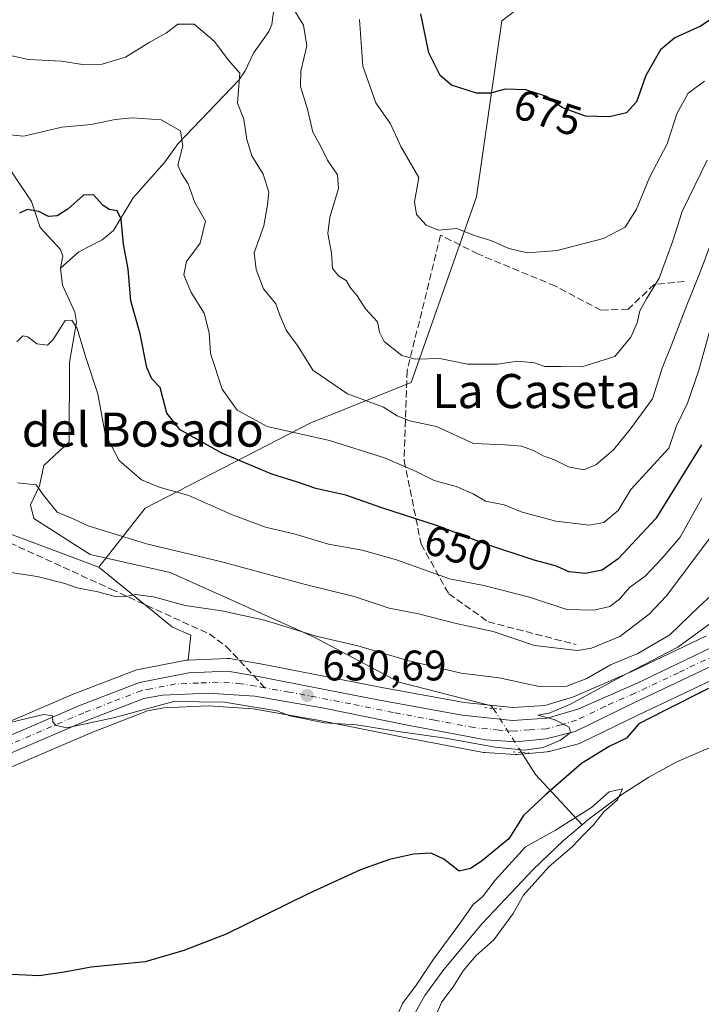
# Model space of a CAD drawing. Units: metres. Extents: x 617839 to 621295, y 4720181 to 4722553.
# Drawn here: x 618005 to 618165, y 4720782 to 4721013 of the extents above; entities that cross this region are included whole.
import ezdxf
from ezdxf.enums import TextEntityAlignment as Align

# ---------------------------------------------------------------- set-up
doc = ezdxf.new("R2010")
doc.units = ezdxf.units.M
doc.header["$MEASUREMENT"] = 0
for name, pattern in [('DGN Style 3', [2.307223458686699, 1.648016756204785, -0.6592067024819142]), ('DGN Style 4', [2.6384748266838614, 1.318413404963828, -0.6592067024819142, 0.001648016756204785, -0.6592067024819142]), ('DGN Style 5', [1.1536117293433497, 0.4944050268614355, -0.6592067024819142])]:
    doc.linetypes.add(name, pattern=pattern)
for name, color, linetype, lineweight in [('Arbolado forestal CxS', 92, 'Continuous', 0), ('Carretera de calzada única Cxs', 7, 'Continuous', 13), ('Carretera de calzada única eje', 7, 'DGN Style 4', 0), ('Corriente natural lineal', 142, 'Continuous', 13), ('Corriente natural lineal oculto', 9, 'DGN Style 4', 13), ('Cultivos herbáceos CxS', 92, 'Continuous', 0), ('Curva de nivel maestra', 30, 'Continuous', 30), ('Curva de nivel normal', 30, 'Continuous', 0), ('Muro lineal', 1, 'DGN Style 3', 13), ('Núcleo urbano CxS', 7, 'Continuous', 0), ('Puente lineal', 2, 'DGN Style 5', 0), ('Punto de cota en terreno', 7, 'Continuous', 0), ('Rótulo de curva de nivel directora', 7, 'Continuous', 0), ('Rótulo de punto de cota en terreno', 7, 'Continuous', 0), ('Senda', 7, 'DGN Style 3', 0), ('Senda no paivmentada conexión', 7, 'DGN Style 3', 0), ('Texto cartográfico', 7, 'Continuous', 0)]:
    doc.layers.add(name, color=color, linetype=linetype, lineweight=lineweight)
doc.styles.add('Style-Arial', font='txt')

# ---------------------------------------------------------------- blocks, each defined once
blk = doc.blocks.new('5PATER')
at = {"layer": 'Punto de cota en terreno', "linetype": 'Continuous', "lineweight": 0}
h = blk.add_hatch(color=51, dxfattribs=at)
edge = h.paths.add_edge_path()
edge.add_ellipse((0, 0), major_axis=(-0.1095731443231308, -0.1110710700762829), ratio=0.9994222409660322, start_angle=0, end_angle=360)

msp = doc.modelspace()

# ---------------------------------------------------------------- linework, layer by layer
at = {"layer": 'Arbolado forestal CxS', "color": 92, "linetype": 'Continuous', "lineweight": 0}
for points in [[(618216.3069000002, 4721214.596899999, 726.3583999999975), (618195.0970999999, 4721155.659499999, 715.1861000000063), (618164.4617, 4721115.5821, 703.9456000000064), (618151.5005000001, 4721104.973300001, 699.5611000000063), (618151.5003000004, 4721083.7553, 694.993100000007), (618158.5698999995, 4721060.180500001, 688.6575000000012), (618147.9656999996, 4721035.426700001, 683.141300000003), (618118.5085000005, 4721013.030099999, 677.8004999999976), (618112.6171000004, 4720971.7733, 671.0292999999947), (618097.2993000001, 4720928.1599, 663.2765000000073), (618073.7333000004, 4720918.729900001, 656.2724000000017), (618034.8513000002, 4720898.691500001, 642.9284999999945), (618023.9521000005, 4720884.897500001, 637.1633000000002), (617987.6281000003, 4720898.508099999, 638.2145000000019), (617952.8082999998, 4720916.811100001, 643.616399999999), (617922.8985000001, 4720911.900699999, 646.2422999999981), (617904.1491, 4720904.758300001, 644.0357999999978), (617879.8898999998, 4720898.413100001, 641.2360000000045), (617866.0455, 4720907.2467, 647.1463999999978), (617850.0815000003, 4721846.9341, 851.4928000000073)], [(618216.3069000002, 4721214.596899999, 726.3583999999975), (618195.0970999999, 4721155.659499999, 715.1861000000063), (618164.4617, 4721115.5821, 703.9456000000064), (618151.5005000001, 4721104.973300001, 699.5611000000063), (618151.5003000004, 4721083.7553, 694.993100000007), (618158.5698999995, 4721060.180500001, 688.6575000000012), (618147.9656999996, 4721035.426700001, 683.141300000003), (618118.5085000005, 4721013.030099999, 677.8004999999976), (618112.6171000004, 4720971.7733, 671.0292999999947), (618097.2993000001, 4720928.1599, 663.2765000000073), (618073.7333000004, 4720918.729900001, 656.2724000000017), (618034.8513000002, 4720898.691500001, 642.9284999999945), (618023.9521000005, 4720884.897500001, 637.1633000000002)], [(618216.3069000002, 4721214.596899999, 726.3583999999975), (618195.0970999999, 4721155.659499999, 715.1861000000063), (618164.4617, 4721115.5821, 703.9456000000064), (618151.5005000001, 4721104.973300001, 699.5611000000063), (618151.5003000004, 4721083.7553, 694.993100000007), (618158.5698999995, 4721060.180500001, 688.6575000000012), (618147.9656999996, 4721035.426700001, 683.141300000003), (618118.5085000005, 4721013.030099999, 677.8004999999976), (618112.6171000004, 4720971.7733, 671.0292999999947), (618097.2993000001, 4720928.1599, 663.2765000000073), (618073.7333000004, 4720918.729900001, 656.2724000000017), (618034.8513000002, 4720898.691500001, 642.9284999999945), (618023.9521000005, 4720884.897500001, 637.1633000000002)], [(618166.5937000001, 4720868.801100001, 631.0337000000001), (618149.0516999997, 4720860.408500001, 633.4526999999945), (618135.3733000001, 4720854.4309, 633.6526000000014), (618128.6383999997, 4720852.402899999, 632.5121999999974), (618121.1394999997, 4720851.9397, 631.7958000000071), (618109.6842999998, 4720853.102499999, 632.0038000000059), (618090.4093000004, 4720856.6579, 632.0133999999962), (618061.5339000003, 4720862.2849, 631.7191000000021), (618061.4688999997, 4720862.296700001, 631.7160000000003), (618054.7269000001, 4720863.4287, 631.8218999999954), (618054.2301000003, 4720863.470100001, 631.850099999996), (618054.1025, 4720863.467700001, 631.8540999999968), (618044.9425999997, 4720863.077600001, 632.1260000000038), (618045.5557000004, 4720868.9551, 633.395399999994), (618041.2468999998, 4720870.828500001, 633.8757000000041), (618023.9521000005, 4720884.897500001, 637.1633000000002), (618034.8513000002, 4720898.691500001, 642.9284999999945), (618073.7333000004, 4720918.729900001, 656.2724000000017), (618097.2993000001, 4720928.1599, 663.2765000000073), (618112.6171000004, 4720971.7733, 671.0292999999947), (618118.5085000005, 4721013.030099999, 677.8004999999976), (618147.9656999996, 4721035.426700001, 683.141300000003)], [(618023.9521000005, 4720884.897500001, 637.1633000000002), (617987.6281000003, 4720898.508099999, 638.2145000000019), (617952.8082999998, 4720916.811100001, 643.616399999999), (617922.8985000001, 4720911.900699999, 646.2422999999981), (617904.1491, 4720904.758300001, 644.0357999999978), (617879.8898999998, 4720898.413100001, 641.2360000000045)], [(618023.9521000005, 4720884.897500001, 637.1633000000002), (618041.2468999998, 4720870.828500001, 633.8757000000041), (618045.5557000004, 4720868.9551, 633.395399999994), (618044.9425999997, 4720863.077600001, 632.1260000000038)], [(618166.5937000001, 4720868.801100001, 631.0337000000001), (618149.0516999997, 4720860.408500001, 633.4526999999945), (618135.3733000001, 4720854.4309, 633.6526000000014), (618128.6383999997, 4720852.402899999, 632.5121999999974), (618121.1394999997, 4720851.9397, 631.7958000000071), (618109.6842999998, 4720853.102499999, 632.0038000000059), (618090.4093000004, 4720856.6579, 632.0133999999962), (618061.5339000003, 4720862.2849, 631.7191000000021), (618061.4688999997, 4720862.296700001, 631.7160000000003), (618054.7269000001, 4720863.4287, 631.8218999999954), (618054.2301000003, 4720863.470100001, 631.850099999996), (618054.1025, 4720863.467700001, 631.8540999999968), (618044.9425999997, 4720863.077600001, 632.1260000000038)]]:
    msp.add_polyline3d(points, dxfattribs=at)
at = {"layer": 'Carretera de calzada única Cxs', "color": 7, "linetype": 'Continuous', "lineweight": 13}
for points in [[(618214.0979000004, 4720882.210899999, 626.6937999999936), (618210.9101, 4720881.050100001, 626.3432999999932), (618189.3701, 4720872.5801, 626.6465000000027), (618169.6700999998, 4720862.590100001, 630.414499999999), (618149.1901000004, 4720852.9001, 629.7774000000063), (618135.7801000001, 4720846.350099999, 630.4320000000008), (618128.9200999998, 4720844.5801, 630.9475999999995), (618121.8501000004, 4720843.920100001, 631.3252000000066), (618114.7801000001, 4720844.380100001, 630.1769000000058), (618096.3701, 4720847.860099999, 630.2795000000042), (618076.3701, 4720851.890100001, 630.4930000000022), (618060.5701000001, 4720854.610099999, 630.6506999999983), (618049.6700999998, 4720855.340100001, 630.459400000007), (618038.9200999998, 4720854.890100001, 630.4863000000041), (618034.5701000001, 4720854.0601, 630.5424000000058), (618021.1700999998, 4720848.890100001, 630.0752000000066), (618001.4801000003, 4720840.460100001, 629.0988000000071), (617986.8501000004, 4720834.290100001, 628.3478999999934), (617951.7301000003, 4720819.8301, 626.4633999999933), (617923.1901000004, 4720808.3201, 624.829899999997), (617889.5500999996, 4720794.4301, 623.0878999999986), (617868.1122000003, 4720785.595100001, 622.4127000000008)], [(617868.0401999997, 4720789.834200001, 622.8374999999943), (617868.0796999997, 4720789.850500001, 622.8383999999933), (617921.6901000004, 4720811.970100001, 625.4259000000021), (617950.2600999996, 4720823.4801, 627.0326999999961), (617977.3201000001, 4720834.540100001, 628.4910999999993), (617999.9401000004, 4720844.090100001, 629.5722999999998), (618019.6901000004, 4720852.540100001, 630.4205999999976), (618033.4801000003, 4720857.850099999, 630.8769999999931), (618045.0701000001, 4720860.0801, 631.0699000000022), (618054.2301000003, 4720860.470100001, 631.008799999996), (618060.9600999998, 4720859.340100001, 630.9486999999936), (618089.8501000004, 4720853.710100001, 631.0155999999988), (618109.2600999996, 4720850.130100001, 630.7857999999978), (618121.0800999999, 4720848.9301, 630.5917000000045), (618129.1700999998, 4720849.4301, 630.6009000000049), (618136.4101, 4720851.610099999, 630.3190999999933), (618150.3000999996, 4720857.6801, 629.2467999999935), (618167.9200999998, 4720866.110099999, 628.9456999999966)], [(617999.9401000004, 4720844.090100001, 629.5722999999998), (618019.6901000004, 4720852.540100001, 630.4205999999976), (618033.4801000003, 4720857.850099999, 630.8769999999931), (618045.0701000001, 4720860.0801, 631.0699000000022), (618054.2301000003, 4720860.470100001, 631.008799999996), (618060.9600999998, 4720859.340100001, 630.9486999999936), (618089.8501000004, 4720853.710100001, 631.0155999999988), (618109.2600999996, 4720850.130100001, 630.7857999999978), (618121.0800999999, 4720848.9301, 630.5917000000045), (618129.1700999998, 4720849.4301, 630.6009000000049), (618136.4101, 4720851.610099999, 630.3190999999933), (618150.3000999996, 4720857.6801, 629.2467999999935), (618167.9200999998, 4720866.110099999, 628.9456999999966)], [(618169.6700999998, 4720862.590100001, 630.414499999999), (618149.1901000004, 4720852.9001, 629.7774000000063), (618135.7801000001, 4720846.350099999, 630.4320000000008), (618128.9200999998, 4720844.5801, 630.9475999999995), (618121.8501000004, 4720843.920100001, 631.3252000000066), (618114.7801000001, 4720844.380100001, 630.1769000000058), (618096.3701, 4720847.860099999, 630.2795000000042), (618076.3701, 4720851.890100001, 630.4930000000022), (618060.5701000001, 4720854.610099999, 630.6506999999983), (618049.6700999998, 4720855.340100001, 630.459400000007), (618038.9200999998, 4720854.890100001, 630.4863000000041), (618034.5701000001, 4720854.0601, 630.5424000000058), (618021.1700999998, 4720848.890100001, 630.0752000000066), (618001.4801000003, 4720840.460100001, 629.0988000000071)]]:
    msp.add_polyline3d(points, dxfattribs=at)
at = {"layer": 'Carretera de calzada única eje', "color": 7, "linetype": 'DGN Style 4', "lineweight": 0}
for points in [[(618216.9200999998, 4720885.3301, 630.6388000000006), (618209.8000999996, 4720882.7401, 626.911500000002), (618188.5701000001, 4720874.380100001, 626.775999999998), (618178.6401000004, 4720869.340100001, 627.9734999999928), (618168.8000999996, 4720864.340100001, 629.4348000000027), (618159.9801000003, 4720860.130100001, 631.2912999999971), (618149.7500999998, 4720855.290100001, 629.4636000000028), (618142.8000999996, 4720852.2601, 630.0800000000017), (618136.1001000004, 4720848.9901, 630.3347000000067), (618132.4801000003, 4720847.890100001, 630.0843000000023), (618129.0500999996, 4720847.0001, 630.2437000000064), (618125.0000999998, 4720846.7601, 630.4569999999949), (618121.4801000003, 4720846.4301, 630.5748000000021), (618117.9200999998, 4720846.6601, 630.3343000000023), (618112.0100999996, 4720847.2501, 630.403999999995), (618102.8201000001, 4720849.0001, 630.5089000000007), (618093.1201, 4720850.790100001, 630.4878999999928), (618083.1001000004, 4720852.800100001, 630.6264999999985), (618068.6601, 4720855.600099999, 630.9434000000037), (618062.9603000004, 4720856.595699999, 630.7780999999959)], [(618062.9603000004, 4720856.595699999, 630.7780999999959), (618060.7600999996, 4720856.9801, 630.7350000000006), (618057.3901000004, 4720857.540100001, 630.7517999999982), (618051.9600999998, 4720857.9001, 630.7410999999993), (618047.3701, 4720857.710100001, 630.6812000000064), (618042.0000999998, 4720857.4801, 630.6353999999993), (618036.2100999998, 4720856.360099999, 630.6551999999938), (618034.0301000001, 4720855.960100001, 630.6906000000017), (618027.1401000004, 4720853.300100001, 630.4716999999946), (618020.4200999998, 4720850.710100001, 630.2428999999975), (618010.5500999996, 4720846.4901, 629.7914000000019), (618000.7100999998, 4720842.2601, 629.2868000000017), (617993.3901000004, 4720839.1801, 628.9380999999995), (617982.0800999999, 4720834.4101, 628.397100000002), (617964.5301000001, 4720827.1801, 627.366399999999), (617951.0000999998, 4720821.6501, 626.6667000000016), (617922.4401000004, 4720810.140100001, 625.0981999999931), (617905.6201, 4720803.190099999, 624.0491000000038), (617888.8000999996, 4720796.2601, 623.2581000000064), (617878.8000999996, 4720792.130100001, 622.9514999999956), (617868.0762, 4720787.7127, 622.6015999999945)]]:
    msp.add_polyline3d(points, dxfattribs=at)
at = {"layer": 'Corriente natural lineal', "color": 142, "linetype": 'Continuous', "lineweight": 13, "extrusion": (0.7300089638141248, 0.2569585290398326, 0.6332923709509798), "elevation": 1664694.846569276, "flags": 128}
msp.add_lwpolyline([(4247797.961733611, -1361405.090728067), (4247791.991009549, -1361407.302217987), (4247777.250332602, -1361417.451813179)], dxfattribs=at)
at = {"layer": 'Corriente natural lineal', "color": 142, "linetype": 'Continuous', "lineweight": 13}
for points in [[(617979, 4721073, 678.7976000000053), (617978.9258000003, 4721066.157400001, 677.1597999999941), (617979.4326999999, 4721062.179199999, 676.2385000000068), (617980.6426999997, 4721059.7948, 675.5225000000064), (617984.4698999999, 4721054.780400001, 673.9756999999954), (617986.0782000005, 4721051.561000001, 673.1263999999937), (617988.5670999996, 4721042.153999999, 670.8732000000019), (617989.4305999996, 4721034.178300001, 669.0573000000004), (617990.5325999996, 4721030.139699999, 667.9983999999968), (617991.4299999997, 4721022.178099999, 665.2250000000058), (617992.7278000005, 4721016.8873, 663.5730999999942), (617993.0279999999, 4721005.678300001, 660.8987999999954), (617993.5862999996, 4721001.909499999, 659.8649000000005), (617998.1381999999, 4720994.642999999, 657.4680999999982), (617999.6673999997, 4720987.2761, 655.8521999999939), (618003.7096999995, 4720977.288799999, 653.3772000000026), (618008.1815999999, 4720970.638800001, 651.2706000000035), (618010.2004000006, 4720964.559400001, 649.633799999996), (618014.9874, 4720959.390500001, 648.1330000000017), (618015.5159999998, 4720957.788899999, 647.7807999999932), (618015, 4720955, 647.4850000000006)], [(618064.9703000003, 4721015.0123, 663.556899999996), (618064.5480000004, 4721012.187200001, 662.9685000000027), (618063.8789999997, 4721010.521500001, 662.5972000000038), (618060.2482000003, 4721005.425799999, 661.062699999995), (618058.3465, 4721001.2707, 660.090400000001), (618056.8443, 4720999.0645, 659.6100000000006), (618042.5565999999, 4720984.2401, 654.5556999999973), (618039.4122000001, 4720979.769500001, 653.2587000000058), (618032.0466999998, 4720971.486400001, 650.8579000000027), (618027.4211999997, 4720963.8255, 649.1907000000066), (618024.7641000003, 4720961.618799999, 648.5583999999944), (618019.2828000003, 4720958.835000001, 647.7632000000012), (618015, 4720955, 647.4850000000006)], [(618015, 4720955, 647.4850000000006), (618015.4775, 4720951.002800001, 646.8136999999988), (618018.3454, 4720944.7202, 645.5880999999936), (618018.7324999999, 4720942.323100001, 645.2495999999956), (618017.1201999999, 4720932.979800001, 643.7859000000026), (618017.0422, 4720914.274900001, 641.431899999996), (618011.1019000001, 4720908.741599999, 640.8611999999994), (618010.0436000006, 4720903.9791, 640.2764000000025), (618007.9269000003, 4720899.481100001, 639.7670000000071), (618008.7205999997, 4720896.306100001, 639.4333000000044), (618021.9497999996, 4720887.839500001, 638.3717999999935), (618040.7352999998, 4720883.606100001, 638.5948999999965), (618074.3373999996, 4720868.524800001, 635.3776999999973), (618094.4458, 4720857.941500001, 632.8652000000002), (618116.1416999997, 4720852.385199999, 631.7734000000055), (618116.5453000005, 4720851.754000001, 631.5865000000049)], [(618227.2785999998, 4720854.6951, 622.8178000000044), (618208.8101000005, 4720847.600099999, 621.7201999999961), (618189.8000999996, 4720846.770099999, 621.3007999999973), (618179.9001000002, 4720845.5601, 621.1254000000044), (618172.5401, 4720843.970100001, 620.914300000004), (618166.5000999998, 4720842.1601, 620.4860999999946), (618159.6001000004, 4720839.2501, 620.6606000000029), (618153.0000999998, 4720835.640100001, 620.554999999993), (618146.7200999996, 4720831.540100001, 620.248900000006), (618138.7401000002, 4720825.600099999, 620.5256999999983), (618137.4177999999, 4720824.475299999, 620.3733000000066)], [(618137.4177999999, 4720824.475299999, 620.3733000000066), (618133.0500999996, 4720820.7601, 620.0657000000066), (618126.0000999998, 4720814.0801, 619.7541000000056), (618114.0301000001, 4720801.380100001, 619.7268999999942), (618104.9200999998, 4720790.4901, 619.704700000002), (618100.4700999996, 4720784.4301, 619.7866000000067), (618095.9801000003, 4720776.420100001, 619.5295999999944)]]:
    msp.add_polyline3d(points, dxfattribs=at)
at = {"layer": 'Corriente natural lineal oculto', "color": 9, "linetype": 'DGN Style 4', "lineweight": 13, "extrusion": (0.07162828114471138, -0.1120342282355052, 0.9911194282446133), "elevation": -483996.3795359081, "flags": 128}
msp.add_lwpolyline([(3063715.227745383, 3612188.568388588), (3063715.227745382, 3612176.18408073)], dxfattribs=at)
at = {"layer": 'Cultivos herbáceos CxS', "color": 92, "linetype": 'Continuous', "lineweight": 0}
msp.add_polyline3d([(618023.9521000005, 4720884.897500001, 637.1633000000002), (618041.2468999998, 4720870.828500001, 633.8757000000041), (618045.5557000004, 4720868.9551, 633.395399999994), (618044.9425999997, 4720863.077600001, 632.1260000000038), (618044.5264999997, 4720863.030300001, 632.1282000000066), (618032.9133000001, 4720860.7961, 631.3894), (618032.4281000001, 4720860.659499999, 631.3567000000039), (618018.6124, 4720855.3399, 630.8962999999932), (618018.5100999996, 4720855.2983, 630.8941999999952), (617998.7666999997, 4720846.851100001, 630.2782000000007), (617976.1690999996, 4720837.310500001, 629.1134000000021), (617949.1321, 4720826.2599, 628.0443999999989), (617920.5575000001, 4720814.7481, 626.7042999999976), (617886.9058999997, 4720800.863299999, 623.8380000000034), (617867.9853999997, 4720793.056700001, 623.2256999999954), (617866.2982000001, 4720892.369100001, 641.1704999999929), (617879.8898999998, 4720898.413100001, 641.2360000000045), (617904.1491, 4720904.758300001, 644.0357999999978), (617922.8985000001, 4720911.900699999, 646.2422999999981), (617952.8082999998, 4720916.811100001, 643.616399999999), (617987.6281000003, 4720898.508099999, 638.2145000000019)], close=True, dxfattribs=at)
for points in [[(618023.9521000005, 4720884.897500001, 637.1633000000002), (617987.6281000003, 4720898.508099999, 638.2145000000019), (617952.8082999998, 4720916.811100001, 643.616399999999), (617922.8985000001, 4720911.900699999, 646.2422999999981), (617904.1491, 4720904.758300001, 644.0357999999978), (617879.8898999998, 4720898.413100001, 641.2360000000045)], [(618023.9521000005, 4720884.897500001, 637.1633000000002), (618041.2468999998, 4720870.828500001, 633.8757000000041), (618045.5557000004, 4720868.9551, 633.395399999994), (618044.9425999997, 4720863.077600001, 632.1260000000038)], [(618044.9425999997, 4720863.077600001, 632.1260000000038), (618044.5264999997, 4720863.030300001, 632.1282000000066), (618032.9133000001, 4720860.7961, 631.3894), (618032.4281000001, 4720860.659499999, 631.3567000000039), (618018.6124, 4720855.3399, 630.8962999999932), (618018.5100999996, 4720855.2983, 630.8941999999952), (617998.7666999997, 4720846.851100001, 630.2782000000007), (617976.1690999996, 4720837.310500001, 629.1134000000021), (617949.1321, 4720826.2599, 628.0443999999989), (617920.5575000001, 4720814.7481, 626.7042999999976), (617886.9058999997, 4720800.863299999, 623.8380000000034), (617867.9853999997, 4720793.056700001, 623.2256999999954)], [(618002.6535999998, 4720837.699100001, 628.9710999999952), (618022.301, 4720846.110900001, 629.9198999999935), (618035.3979000002, 4720851.163899999, 630.1587000000001), (618039.2659999998, 4720851.902100001, 630.1716000000015), (618049.6327000001, 4720852.335899999, 630.1497999999992), (618060.2144999999, 4720851.627499999, 630.1420999999973), (618075.8191000001, 4720848.941099999, 629.9985000000015), (618095.7953000005, 4720844.9157, 629.5384999999952), (618114.2411000002, 4720841.429099999, 629.605899999995), (618114.5854000002, 4720841.386499999, 629.6031999999977), (618121.6553999997, 4720840.9265, 629.7385000000068), (618121.8502000002, 4720840.920100001, 629.7461000000039), (618122.1290999996, 4720840.9331, 629.7644), (618129.1991999998, 4720841.5931, 629.827099999995), (618129.4411000004, 4720841.625700001, 629.8162000000011), (618129.6694999998, 4720841.6753, 629.8127999999997), (618136.5295000002, 4720843.4453, 629.0351999999984), (618136.8060999997, 4720843.531300001, 628.9899000000005), (618137.0966999996, 4720843.6545, 628.9507000000012), (618150.4900000002, 4720850.1963, 627.8310999999958), (618170.9532000005, 4720859.8783, 626.4195999999939)], [(618170.9532000005, 4720859.8783, 626.4195999999939), (618150.4900000002, 4720850.1963, 627.8310999999958), (618137.0966999996, 4720843.6545, 628.9507000000012), (618136.8060999997, 4720843.531300001, 628.9899000000005), (618136.5295000002, 4720843.4453, 629.0351999999984), (618129.6694999998, 4720841.6753, 629.8127999999997), (618129.4411000004, 4720841.625700001, 629.8162000000011), (618129.1991999998, 4720841.5931, 629.827099999995), (618122.1290999996, 4720840.9331, 629.7644), (618121.8502000002, 4720840.920100001, 629.7461000000039), (618121.6553999997, 4720840.9265, 629.7385000000068), (618114.5854000002, 4720841.386499999, 629.6031999999977), (618114.2411000002, 4720841.429099999, 629.605899999995), (618095.7953000005, 4720844.9157, 629.5384999999952), (618075.8191000001, 4720848.941099999, 629.9985000000015), (618060.2144999999, 4720851.627499999, 630.1420999999973), (618049.6327000001, 4720852.335899999, 630.1497999999992), (618039.2659999998, 4720851.902100001, 630.1716000000015), (618035.3979000002, 4720851.163899999, 630.1587000000001), (618022.301, 4720846.110900001, 629.9198999999935), (618002.6535999998, 4720837.699100001, 628.9710999999952)]]:
    msp.add_polyline3d(points, dxfattribs=at)
at = {"layer": 'Curva de nivel maestra', "color": 30, "linetype": 'Continuous', "lineweight": 30, "flags": 128}
for points, elevation in [([(618168.1600000003, 4721013.720100001), (618165.1600000003, 4721011.780099999), (618159.1600000003, 4721009.0001), (618155.7800000003, 4721006.200099999), (618152.2999999998, 4721000.2301), (618150.1100000005, 4720994.020099999), (618147.8300000001, 4720991.470100001), (618143.8300000001, 4720990.4801), (618138.1799999997, 4720990.6801), (618132.7999999998, 4720992.610099999), (618129.0199999996, 4720995.280099999), (618124.1799999997, 4720996.8301), (618119.3499999996, 4720996.950099999), (618115.8799999999, 4720996.020099999), (618112.5599999996, 4720996.040100001), (618106.7599999999, 4720997.9001), (618104.0800000001, 4721000.220100001), (618101.4000000004, 4721005.540100001), (618099.5300000003, 4721014.670100001)], 675), ([(618165.4199999999, 4720913.5801), (618154.7199999997, 4720896.290100001), (618145.8499999996, 4720886.840100001), (618142.1200000001, 4720884.1601), (618138.1600000003, 4720883.380100001), (618134.3399999999, 4720883.790100001), (618131.1600000003, 4720885.170100001), (618126.0999999996, 4720886.5601), (618114.8200000003, 4720890.280099999), (618103.4800000006, 4720894.610099999), (618090.3499999996, 4720898.780099999), (618081.9400000004, 4720901.7401), (618074.9299999997, 4720903.300100001), (618070.6200000001, 4720904.850099999), (618064.5999999996, 4720906.7301), (618052.7199999997, 4720911.710100001), (618043.04, 4720917.0701), (618039.9299999997, 4720921.0001), (618038.4000000004, 4720927.020099999), (618036.4299999997, 4720929.0601), (618035.2599999999, 4720931.6801), (618033.6399999997, 4720939.5801), (618031.5, 4720947.3201), (618030.8200000003, 4720954.7401), (618029.7599999999, 4720960.6501), (618029.2199999997, 4720966.4801), (618028.2599999999, 4720968.4801), (618026.3799999999, 4720968.790100001), (618024.9000000004, 4720969.790100001), (618022.7300000006, 4720972.220100001), (618020.3600000005, 4720972.1601), (618016.6900000004, 4720968.880100001), (618014.1699999999, 4720967.2601), (618012.1500000004, 4720967.100099999), (618009.9299999997, 4720968.300100001), (618007.1600000003, 4720968.780099999), (618005.3600000005, 4720967.920100001)], 650), ([(618167.0300000003, 4720856.460100001), (618156.6399999997, 4720851.1501), (618150.7000000002, 4720848.110099999), (618147.8300000001, 4720844.8101), (618143.7599999999, 4720842.800100001), (618137.2300000006, 4720838.840100001), (618128.7599999999, 4720831.470100001), (618123.5899999999, 4720826.640100001), (618120.1600000003, 4720821.140100001), (618113.7199999997, 4720815.870100001), (618111.1900000004, 4720814.190099999), (618108.5, 4720813.590100001), (618104.9299999997, 4720816.380100001), (618101.9400000004, 4720817.790100001), (618097.8200000003, 4720817.600099999), (618092.1500000004, 4720816.280099999), (618085.3499999996, 4720813.890100001), (618073.0800000001, 4720808.2301), (618053.8399999999, 4720798.800100001), (618043.9400000004, 4720794.950099999), (618034.8200000003, 4720792.3201), (618022.1500000004, 4720791.090100001), (618015.8200000003, 4720789.870100001), (618009.9500000002, 4720789.020099999), (618001.8799999999, 4720789.440099999)], 625)]:
    msp.add_lwpolyline(points, dxfattribs=dict(at, elevation=elevation))
at = {"layer": 'Curva de nivel normal', "color": 30, "linetype": 'Continuous', "lineweight": 0, "flags": 128}
for points, elevation in [([(618070.1399999997, 4721015.050100001), (618072.0099999999, 4721012.0101), (618072.8200000003, 4721007.170100001), (618071.3600000005, 4721001.1801), (618071.2800000003, 4720997.630100001), (618072.9199999999, 4720992.300100001), (618074.2300000006, 4720986.940099999), (618075.9000000004, 4720983.850099999), (618077.6600000003, 4720980.3101), (618079.9699999997, 4720976.9101), (618080.2300000006, 4720973.720100001), (618078.1500000004, 4720966.960100001), (618077.7300000006, 4720963.100099999), (618078.54, 4720958.5701), (618078.7800000003, 4720954.950099999), (618080.2100000001, 4720953.2301), (618081.9900000002, 4720952.1501), (618083.0599999996, 4720950.4001), (618084.6100000005, 4720948.5001), (618086.5700000003, 4720945.4801), (618089.4000000004, 4720942.4101), (618089.8099999996, 4720939.960100001), (618090.9500000002, 4720937.770099999), (618095.04, 4720934.520099999), (618098.1900000004, 4720933.670100001), (618104.0199999996, 4720933.790100001), (618110.4900000002, 4720932.5101), (618117.4900000002, 4720932.5101), (618122.2599999999, 4720933.200099999), (618126.2400000002, 4720932.800100001), (618128.5999999996, 4720931.950099999), (618132.3799999999, 4720931.970100001), (618137.2800000003, 4720931.880100001), (618145.0300000003, 4720934.300100001), (618148.8099999996, 4720938.8101), (618150.3099999996, 4720942.210100001), (618150.9500000002, 4720944.9801), (618152.4800000006, 4720947.8301), (618155.4500000002, 4720952.6601), (618158.5599999996, 4720961.170100001), (618160.8600000005, 4720968.300100001), (618166.7400000002, 4720980.300100001)], 665), ([(618166.1200000001, 4720998.840100001), (618162.2300000006, 4720996.020099999), (618159.6399999997, 4720991.170100001), (618157.3700000001, 4720984.1801), (618153.1900000004, 4720976.280099999), (618150.1699999999, 4720968.870100001), (618147.4800000006, 4720964.590100001), (618142.4100000003, 4720961.940099999), (618131.5099999999, 4720959.120100001), (618124.5700000003, 4720958.600099999), (618120.1799999997, 4720959.640100001), (618116.1600000003, 4720961.4001), (618112.1600000003, 4720962.690099999), (618108.0099999999, 4720964.290100001), (618103.6699999999, 4720963.920100001), (618100.7599999999, 4720965.110099999), (618098.5, 4720967.5801), (618098.04, 4720970.5701), (618099.0800000001, 4720976.300100001), (618094.8300000001, 4720983.5701), (618092.3799999999, 4720988.840100001), (618088.9800000006, 4720993.800100001), (618085.9199999999, 4721002.4101), (618085.1600000003, 4721013.340100001)], 670), ([(618168.8200000003, 4720964.120100001), (618165.0899999999, 4720954.090100001), (618161.9800000006, 4720946.350099999), (618158.4600000001, 4720937.190099999), (618156.1399999997, 4720931.5601), (618153.8799999999, 4720924.370100001), (618148.75, 4720917.290100001), (618144.7699999996, 4720912.380100001), (618140.6399999997, 4720908.860099999), (618137.7999999998, 4720907.720100001), (618134.1699999999, 4720908.380100001), (618130.9199999999, 4720910.020099999), (618128.2699999996, 4720910.9801), (618126, 4720912.270099999), (618123.1699999999, 4720913.2401), (618119.3300000001, 4720913.5601), (618111.9199999999, 4720913.880100001), (618103.2000000002, 4720917.840100001), (618096.8799999999, 4720919.1801), (618094, 4720920.4001), (618090.7800000003, 4720922.4001), (618082.29, 4720925.530099999), (618074.1600000003, 4720931.0801), (618070.7400000002, 4720936.640100001), (618067.9699999997, 4720940.4301), (618066.4400000004, 4720943.9801), (618065.54, 4720946.620100001), (618062.6299999999, 4720950.1801), (618060.9199999999, 4720954.670100001), (618060.4299999997, 4720958.5801), (618062.6799999997, 4720964.940099999), (618063.5700000003, 4720969.8201), (618063.8700000001, 4720972.800100001), (618062.5499999998, 4720977.040100001), (618059.8399999999, 4720981.3201), (618058.6699999999, 4720985.1501), (618058.04, 4720989.950099999), (618056.5, 4720993.700099999), (618057.0700000003, 4721000.7601), (618054.3799999999, 4721003.780099999), (618051.04, 4721008.220100001), (618046.3700000001, 4721012.2301), (618042.4800000006, 4721012.210100001), (618039.8200000003, 4721010.170100001), (618035.8200000003, 4721007.920100001), (618030.2199999997, 4721004.530099999), (618024.75, 4721002.880100001), (618020.1600000003, 4721002.7401), (618015.2400000002, 4721003.5601), (618007.5, 4721003.940099999), (617998.1500000004, 4721005.950099999)], 660), ([(618167.8700000001, 4720942.3101), (618164.7599999999, 4720931.050100001), (618162.1200000001, 4720923.340100001), (618159.54, 4720918.050100001), (618157.7199999997, 4720912.7601), (618148.8300000001, 4720903.100099999), (618145.8300000001, 4720898.140100001), (618142.4900000002, 4720895.3201), (618139.0099999999, 4720894.710100001), (618131.1799999997, 4720895.670100001), (618123.0700000003, 4720897.870100001), (618119.0800000001, 4720899.520099999), (618114.7400000002, 4720900.380100001), (618111.8300000001, 4720902.0601), (618107.8300000001, 4720903.7601), (618102.6399999997, 4720905.2301), (618098.4199999999, 4720907.350099999), (618091.04, 4720910.520099999), (618078.1399999997, 4720914.610099999), (618063.4900000002, 4720917.850099999), (618056.4500000002, 4720921.720100001), (618052.9199999999, 4720926.6601), (618051.1299999999, 4720932.200099999), (618050.1500000004, 4720934.960100001), (618049.8600000005, 4720939.8301), (618048.7100000001, 4720944.460100001), (618045.6699999999, 4720949.3101), (618043.9400000004, 4720953.4801), (618044.54, 4720956.600099999), (618047.7400000002, 4720960.8301), (618049.04, 4720966.0001), (618046.54, 4720970.380100001), (618044.9299999997, 4720974.7501), (618043.3799999999, 4720977.2401), (618042.5, 4720979.1501), (618043.7100000001, 4720983.720100001), (618043.1600000003, 4720987.2401), (618038.5999999996, 4720989.8301), (618031.8200000003, 4720990.290100001), (618027.8099999996, 4720989.890100001), (618022.1399999997, 4720988.670100001), (618015.2800000003, 4720988.040100001), (618006.3499999996, 4720985.960100001), (618002.1699999999, 4720986.3301)], 654.9999999999999), ([(618165.4699999997, 4720901.0801), (618160.4000000004, 4720891.9101), (618156.1699999999, 4720886.9801), (618152.2000000002, 4720882.800100001), (618148.5, 4720880.130100001), (618146.1600000003, 4720877.370100001), (618143.9000000004, 4720875.690099999), (618140.0999999996, 4720874.780099999), (618133.8300000001, 4720874.960100001), (618125.0499999998, 4720877.840100001), (618114.2999999998, 4720880.5801), (618106.29, 4720882.1801), (618093.8200000003, 4720886.600099999), (618085.75, 4720888.860099999), (618077.9000000004, 4720890.2501), (618070.0800000001, 4720892.630100001), (618063.0999999996, 4720894.2401), (618054.9400000004, 4720897.340100001), (618045.0700000003, 4720901.690099999), (618038.0999999996, 4720903.610099999), (618034, 4720905.4001), (618028.7100000001, 4720909.890100001), (618025.4299999997, 4720916.1601), (618023.7400000002, 4720925.550100001), (618020.9199999999, 4720934.0601), (618018.8899999997, 4720940.870100001), (618017.6100000005, 4720942.8201), (618016.04, 4720942.700099999), (618013.2699999996, 4720938.300100001), (618011.9299999997, 4720936.920100001), (618009.4500000002, 4720937.2601), (618007.2800000003, 4720938.920100001), (618006.1500000004, 4720939.120100001), (618004.7599999999, 4720937.710100001)], 645), ([(618170.1600000003, 4720895.450099999), (618157.1600000003, 4720878.1501), (618153.1200000001, 4720873.8201), (618146.2000000002, 4720868.610099999), (618139.6200000001, 4720865.9001), (618136.3099999996, 4720865.3301), (618126.2000000002, 4720866.530099999), (618116.4900000002, 4720869.800100001), (618107.8499999996, 4720871.670100001), (618098.9800000006, 4720873.940099999), (618092.0999999996, 4720875.2401), (618083.9299999997, 4720878.030099999), (618072.1600000003, 4720880.880100001), (618052.5599999996, 4720886.200099999), (618035.1799999997, 4720890.370100001), (618027.8399999999, 4720892.640100001), (618021.4400000004, 4720894.5801), (618017.9199999999, 4720896.1801), (618014.2000000002, 4720897.780099999), (618010.9600000001, 4720901.770099999), (618009.29, 4720904.1601), (618004.8899999997, 4720904.630100001)], 640), ([(618170.3300000001, 4720880.620100001), (618164.8300000001, 4720875.640100001), (618157.9699999997, 4720869.040100001), (618150.4600000001, 4720864.640100001), (618144.0300000003, 4720861.970100001), (618138.4600000001, 4720858.780099999), (618133.8300000001, 4720857.0001), (618127.3399999999, 4720856.9101), (618117.9000000004, 4720858.890100001), (618109.0099999999, 4720860.0001), (618096.4800000006, 4720862.960100001), (618084.7800000003, 4720866.4001), (618075, 4720868.6801), (618062.8799999999, 4720872.440099999), (618052.8700000001, 4720874.6601), (618044.25, 4720875.9101), (618036.8200000003, 4720877.9001), (618032.4800000006, 4720878.470100001), (618030.0800000001, 4720877.9101), (618027.5300000003, 4720878.050100001), (618023.7400000002, 4720879.0801), (618018.9299999997, 4720880.030099999), (618015.9800000006, 4720881.0801), (618009.5099999999, 4720882.700099999), (617999.2100000001, 4720884.2301)], 635), ([(618169.4199999999, 4720873.090100001), (618159.8300000001, 4720866.090100001), (618147.4900000002, 4720859.690099999), (618134.4900000002, 4720852.6601), (618129.6500000004, 4720850.640100001), (618126.9600000001, 4720850.190099999), (618130.8600000005, 4720849.170100001), (618134.3799999999, 4720847.360099999), (618134.6200000001, 4720846.100099999), (618132.3099999996, 4720844.300100001), (618128.2400000002, 4720842.5601), (618123.8300000001, 4720841.950099999), (618116.9600000001, 4720842.630100001), (618105.3499999996, 4720844.800100001), (618094.2199999997, 4720846.350099999), (618084.4500000002, 4720847.890100001), (618076.9000000004, 4720848.360099999), (618068.7999999998, 4720850.020099999), (618065.7800000003, 4720851.190099999), (618053.4400000004, 4720853.2401), (618041.5700000003, 4720853.350099999), (618027.4400000004, 4720849.5801), (618016.4600000001, 4720847.210100001), (618013.9299999997, 4720847.710100001), (618013.1799999997, 4720848.530099999), (618013.1100000005, 4720850.040100001), (618011, 4720850.3101), (618002.8300000001, 4720848.370100001)], 630), ([(618091.9400000004, 4720775.1801), (618095.2699999996, 4720782.5101), (618098.4500000002, 4720786.840100001), (618102.5099999999, 4720792.960100001), (618108.7199999997, 4720801.290100001), (618111.8200000003, 4720805.780099999), (618114.04, 4720807.5601), (618116.9500000002, 4720811.470100001), (618124.1100000005, 4720819.270099999), (618131.1600000003, 4720823.220100001), (618134.7599999999, 4720825.4301), (618139.5700000003, 4720828.530099999), (618143.7599999999, 4720832.200099999), (618146.8600000005, 4720832.9001), (618145.6699999999, 4720830.350099999), (618142.5, 4720827.5101), (618140.1100000005, 4720824.5101), (618137.7800000003, 4720822.220100001), (618135.1600000003, 4720819.360099999), (618129.5599999996, 4720814.5601), (618123.6399999997, 4720807.960100001), (618121.2199999997, 4720803.690099999), (618116.6900000004, 4720797.460100001), (618112.4199999999, 4720793.690099999), (618109.4800000006, 4720790.210100001), (618107.0899999999, 4720786.460100001), (618104.4600000001, 4720782.970100001), (618102.54, 4720778.460100001)], 620)]:
    msp.add_lwpolyline(points, dxfattribs=dict(at, elevation=elevation))
at = {"layer": 'Muro lineal', "color": 1, "linetype": 'DGN Style 3', "lineweight": 13}
msp.add_polyline3d([(618161.3300999999, 4720951.880100001, 666.3322999999946), (618154.3201000001, 4720951.1801, 669.9017000000022), (618148.1801000005, 4720945.390100001, 669.309699999998), (618141.8000999996, 4720945.130100001, 669.3726000000024), (618131.1001000004, 4720950.800100001, 670.680600000007), (618112.9401000004, 4720958.3301, 669.4486999999936), (618104.1700999998, 4720962.7401, 673.5096000000049), (618096.3101000005, 4720930.9301, 668.9958000000044), (618095.6201, 4720909.840100001, 658.9233999999997), (618099.6101000002, 4720890.290100001, 648.6116000000038), (618106.0800999999, 4720878.620100001, 644.1520000000019), (618115.3000999996, 4720872.0801, 643.2543000000006), (618136.0000999998, 4720866.710100001, 642.534599999999)], dxfattribs=at)
at = {"layer": 'Núcleo urbano CxS', "color": 7, "linetype": 'Continuous', "lineweight": 0}
for points in [[(617998.7666999997, 4720846.851100001, 630.2782000000007), (618018.5100999996, 4720855.2983, 630.8941999999952), (618018.6124, 4720855.3399, 630.8962999999932), (618032.4281000001, 4720860.659499999, 631.3567000000039), (618032.9133000001, 4720860.7961, 631.3894), (618044.5264999997, 4720863.030300001, 632.1282000000066), (618044.9425999997, 4720863.077600001, 632.1260000000038), (618054.1025, 4720863.467700001, 631.8540999999968), (618054.2301000003, 4720863.470100001, 631.850099999996), (618054.7269000001, 4720863.4287, 631.8218999999954), (618061.4688999997, 4720862.296700001, 631.7160000000003), (618061.5339000003, 4720862.2849, 631.7191000000021), (618090.4093000004, 4720856.6579, 632.0133999999962), (618109.6842999998, 4720853.102499999, 632.0038000000059), (618121.1394999997, 4720851.9397, 631.7958000000071), (618128.6383999997, 4720852.402899999, 632.5121999999974), (618135.3733000001, 4720854.4309, 633.6526000000014), (618149.0516999997, 4720860.408500001, 633.4526999999945), (618166.5937000001, 4720868.801100001, 631.0337000000001)], [(618166.5937000001, 4720868.801100001, 631.0337000000001), (618149.0516999997, 4720860.408500001, 633.4526999999945), (618135.3733000001, 4720854.4309, 633.6526000000014), (618128.6383999997, 4720852.402899999, 632.5121999999974), (618121.1394999997, 4720851.9397, 631.7958000000071), (618109.6842999998, 4720853.102499999, 632.0038000000059), (618090.4093000004, 4720856.6579, 632.0133999999962), (618061.5339000003, 4720862.2849, 631.7191000000021), (618061.4688999997, 4720862.296700001, 631.7160000000003), (618054.7269000001, 4720863.4287, 631.8218999999954), (618054.2301000003, 4720863.470100001, 631.850099999996), (618054.1025, 4720863.467700001, 631.8540999999968), (618044.9425999997, 4720863.077600001, 632.1260000000038)], [(618044.9425999997, 4720863.077600001, 632.1260000000038), (618044.5264999997, 4720863.030300001, 632.1282000000066), (618032.9133000001, 4720860.7961, 631.3894), (618032.4281000001, 4720860.659499999, 631.3567000000039), (618018.6124, 4720855.3399, 630.8962999999932), (618018.5100999996, 4720855.2983, 630.8941999999952), (617998.7666999997, 4720846.851100001, 630.2782000000007), (617976.1690999996, 4720837.310500001, 629.1134000000021), (617949.1321, 4720826.2599, 628.0443999999989), (617920.5575000001, 4720814.7481, 626.7042999999976), (617886.9058999997, 4720800.863299999, 623.8380000000034), (617867.9853999997, 4720793.056700001, 623.2256999999954)], [(618170.9532000005, 4720859.8783, 626.4195999999939), (618150.4900000002, 4720850.1963, 627.8310999999958), (618137.0966999996, 4720843.6545, 628.9507000000012), (618136.8060999997, 4720843.531300001, 628.9899000000005), (618136.5295000002, 4720843.4453, 629.0351999999984), (618129.6694999998, 4720841.6753, 629.8127999999997), (618129.4411000004, 4720841.625700001, 629.8162000000011), (618129.1991999998, 4720841.5931, 629.827099999995), (618122.1290999996, 4720840.9331, 629.7644), (618121.8502000002, 4720840.920100001, 629.7461000000039), (618121.6553999997, 4720840.9265, 629.7385000000068), (618114.5854000002, 4720841.386499999, 629.6031999999977), (618114.2411000002, 4720841.429099999, 629.605899999995), (618095.7953000005, 4720844.9157, 629.5384999999952), (618075.8191000001, 4720848.941099999, 629.9985000000015), (618060.2144999999, 4720851.627499999, 630.1420999999973), (618049.6327000001, 4720852.335899999, 630.1497999999992), (618039.2659999998, 4720851.902100001, 630.1716000000015), (618035.3979000002, 4720851.163899999, 630.1587000000001), (618022.301, 4720846.110900001, 629.9198999999935), (618002.6535999998, 4720837.699100001, 628.9710999999952)], [(618170.9532000005, 4720859.8783, 626.4195999999939), (618150.4900000002, 4720850.1963, 627.8310999999958), (618137.0966999996, 4720843.6545, 628.9507000000012), (618136.8060999997, 4720843.531300001, 628.9899000000005), (618136.5295000002, 4720843.4453, 629.0351999999984), (618129.6694999998, 4720841.6753, 629.8127999999997), (618129.4411000004, 4720841.625700001, 629.8162000000011), (618129.1991999998, 4720841.5931, 629.827099999995), (618122.1290999996, 4720840.9331, 629.7644), (618121.8502000002, 4720840.920100001, 629.7461000000039), (618121.6553999997, 4720840.9265, 629.7385000000068), (618114.5854000002, 4720841.386499999, 629.6031999999977), (618114.2411000002, 4720841.429099999, 629.605899999995), (618095.7953000005, 4720844.9157, 629.5384999999952), (618075.8191000001, 4720848.941099999, 629.9985000000015), (618060.2144999999, 4720851.627499999, 630.1420999999973), (618049.6327000001, 4720852.335899999, 630.1497999999992), (618039.2659999998, 4720851.902100001, 630.1716000000015), (618035.3979000002, 4720851.163899999, 630.1587000000001), (618022.301, 4720846.110900001, 629.9198999999935), (618002.6535999998, 4720837.699100001, 628.9710999999952)]]:
    msp.add_polyline3d(points, dxfattribs=at)
at = {"layer": 'Puente lineal', "color": 2, "linetype": 'DGN Style 5', "lineweight": 0, "extrusion": (0.01914823159207932, -0.001943934056305424, 0.9998147660178264), "elevation": 3289.811256232284, "flags": 128}
msp.add_lwpolyline([(4759141.258214381, -138104.5040789588), (4759141.258214381, -138108.504774555)], dxfattribs=at)
at = {"layer": 'Puente lineal', "color": 2, "linetype": 'DGN Style 5', "lineweight": 0, "extrusion": (-0.1841155613443468, 0.01197915856592353, 0.9828316029874642), "elevation": -56633.06088650234, "flags": 128}
msp.add_lwpolyline([(-4751013.079805758, 305104.7915728026), (-4751013.079805758, 305100.7217611172)], dxfattribs=at)
at = {"layer": 'Senda', "color": 7, "linetype": 'DGN Style 3', "lineweight": 0}
msp.add_polyline3d([(617939.4901000002, 4720924.6601, 646.6535000000003), (617940.5500999996, 4720924.280099999, 646.525999999998), (617949.0000999998, 4720921.3101, 646.4348999999929), (617957.6901000004, 4720916.9101, 644.2284000000072), (617961.6601, 4720914.450099999, 642.0985999999976), (617971.7901, 4720907.220100001, 640.8027000000002), (617982.9200999998, 4720900.6601, 641.0525999999954), (617991.6801000005, 4720895.940099999, 640.7856000000029), (618000.9501, 4720891.5801, 641.6852999999974), (618026.8400999998, 4720879.7401, 635.4165000000066), (618049.9101, 4720869.210100001, 632.9863000000041), (618053.8800999997, 4720866.3101, 632.1027999999933), (618060.2899000002, 4720859.452500001, 630.9471999999951)], dxfattribs=at)
at = {"layer": 'Senda no paivmentada conexión', "color": 7, "linetype": 'DGN Style 3', "lineweight": 0, "extrusion": (0.02950123884051944, -0.03156049249497887, 0.9990663702779455), "elevation": -130128.7469613547, "flags": 128}
msp.add_lwpolyline([(3675259.335556105, 3023912.732855601), (3675259.335556105, 3023908.818658721)], dxfattribs=at)

# ---------------------------------------------------------------- block references
at = {"layer": 'Punto de cota en terreno', "color": 7, "linetype": 'Continuous', "lineweight": 0, "xscale": 10, "yscale": 10, "zscale": 10}
msp.add_blockref('5PATER', (618072.8799999999, 4720854.789999999, 630.6900000000023), dxfattribs=at)

# ---------------------------------------------------------------- texts
at = {"layer": 'Rótulo de curva de nivel directora', "color": 7, "linetype": 'Continuous', "lineweight": 0, "style": 'Style-Arial'}
for s, rotation, p in [('675', 342.2425810021342, (618129.3352681175, 4720991.475782543)), ('650', 342.3804717250154, (618108.3371733145, 4720889.365098839))]:
    msp.add_text(s, height=7.000000000000002, rotation=rotation, dxfattribs=at).set_placement(p, align=Align.MIDDLE_CENTER)
at = {"layer": 'Rótulo de punto de cota en terreno', "color": 7, "linetype": 'Continuous', "lineweight": 0, "style": 'Style-Arial'}
msp.add_text('630,69', height=7.000000000000002, dxfattribs=at).set_placement((618076.4078000003, 4720858.3178))
at = {"layer": 'Texto cartográfico', "color": 7, "linetype": 'Continuous', "lineweight": 0, "style": 'Style-Arial'}
for s, p in [('La Caseta', (618126.7073121956, 4720926.180149999)), ('El Altico del Bosado', (618012.5549451219, 4720917.14015))]:
    msp.add_text(s, height=8, dxfattribs=at).set_placement(p, align=Align.MIDDLE_CENTER)

doc.saveas('drawing.dxf')
